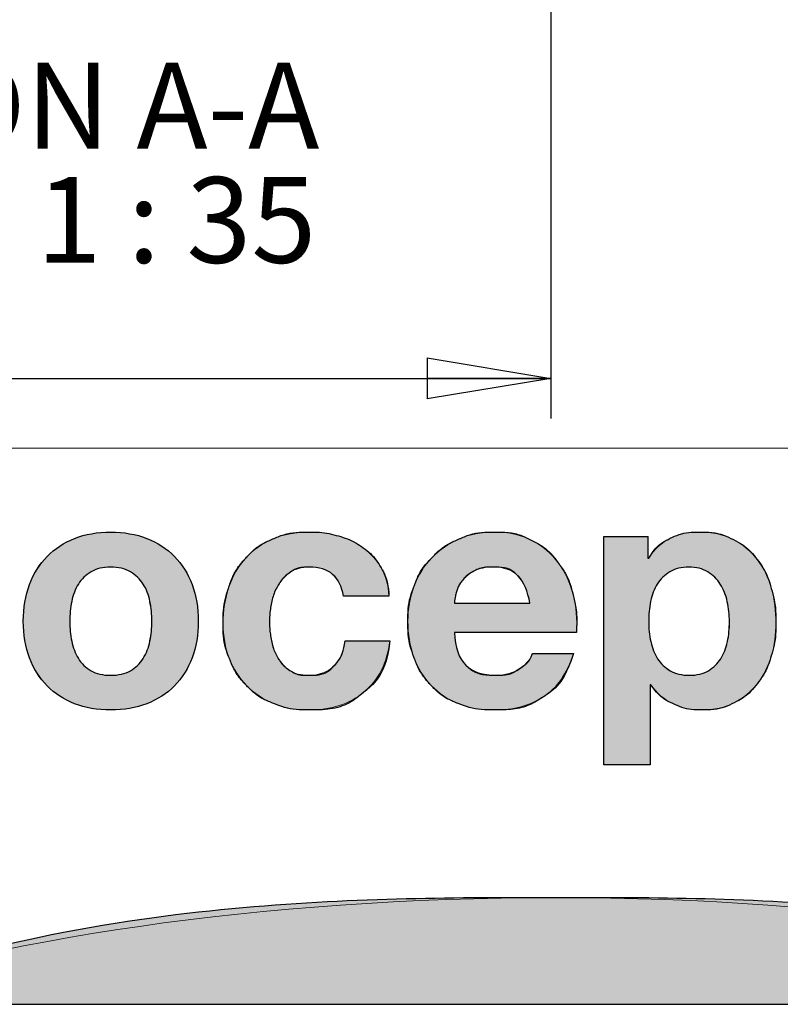
# Model space of a CAD drawing. Units: inches. Extents: x 0.3 to 10.6, y 0.4 to 8.2.
# Drawn here: x 9.1 to 9.8, y 1.4 to 2.3 of the extents above; entities that cross this region are included whole.
import ezdxf

# ---------------------------------------------------------------- set-up
doc = ezdxf.new("R2010")
doc.units = ezdxf.units.IN
doc.header["$MEASUREMENT"] = 0
for name, color, linetype in [('4_IN', 7, 'Continuous'), ('FORMAT', 7, 'Continuous'), ('SLD-0', 179, 'Continuous')]:
    doc.layers.add(name, color=color, linetype=linetype)
doc.styles.add('SLDTEXTSTYLE0', font='TXT', dxfattribs={"width": 0.605})
doc.dimstyles.new('SLDDIMSTYLE0', dxfattribs={"dimtxt": 0.080892, "dimasz": 0.12, "dimexe": 0, "dimexo": 0.0625, "dimgap": 0.020223, "dimtad": 0, "dimtih": 1, "dimtoh": 1, "dimdec": 0, "dimlfac": 35, "dimrnd": 1e-09, "dimzin": 12, "dimdsep": 46, "dimtxsty": 'SLDTEXTSTYLE0', "dimblk1": 'CLOSED', "dimblk2": 'CLOSED', "dimsah": 1, "dimcen": 0.09, "dimadec": 0, "dimazin": 3, "dimtfac": 1, "dimtofl": 0, "dimtmove": 0, "dimatfit": 3, "dimldrblk": 'CLOSED', "dimfxl": 0, "dimfrac": 2, "dimtolj": 1, "dimtzin": 12, "dimarcsym": 0})

# ---------------------------------------------------------------- blocks, each defined once
blk = doc.blocks.new('Block95')
at = {"layer": 'SLD-0', "lineweight": 0}
blk.add_line((0.5892, -1.7172), (4.9578, -1.7172), dxfattribs=at)
for points in [[(2.8168, -1.4031), (1.9468, -1.4031), (1.1566, -1.5236), (0.5892, -1.7172)], [(4.9578, -1.7172), (4.4048, -1.524), (3.6857, -1.4031), (2.8168, -1.4031)]]:
    blk.add_open_spline(points, degree=3, dxfattribs=at)
blk = doc.blocks.new('Block96')
at = {"layer": 'SLD-0', "lineweight": 0}
for p, q in [((2.957, -1.0119), (2.957, -0.3396)), ((2.957, -0.3396), (3.0871, -0.3396)), ((3.0871, -0.3396), (3.0871, -0.4031)), ((3.0871, -0.4031), (3.089, -0.4031)), ((2.3243, -0.5149), (2.1904, -0.5149)), ((2.5169, -0.5351), (2.7394, -0.5351)), ((2.8761, -0.6218), (2.5169, -0.6218)), ((2.1952, -0.6468), (2.3271, -0.6468)), ((2.7471, -0.6834), (2.8675, -0.6834)), ((3.0957, -0.7759), (3.0938, -0.7759)), ((3.0938, -0.7759), (3.0938, -1.0119)), ((3.0938, -1.0119), (2.957, -1.0119))]:
    blk.add_line(p, q, dxfattribs=at)
for points in [[(1.3177, -0.3978), (1.3402, -0.3751), (1.3672, -0.3574), (1.3986, -0.3449)], [(1.611, -0.3449), (1.6428, -0.3574), (1.6699, -0.3751), (1.6924, -0.3978)], [(1.9024, -0.4027), (1.9242, -0.3786), (1.9509, -0.3598), (1.9823, -0.3463)], [(1.9823, -0.3463), (2.0138, -0.3328), (2.0497, -0.3261), (2.0902, -0.3261)], [(2.0902, -0.3261), (2.1197, -0.3261), (2.1481, -0.3299), (2.1754, -0.3376)], [(2.1754, -0.3376), (2.2027, -0.3454), (2.2271, -0.3571), (2.2486, -0.3728)], [(2.4504, -0.4017), (2.4729, -0.3783), (2.4997, -0.3598), (2.5308, -0.3463)], [(2.5308, -0.3463), (2.562, -0.3328), (2.5965, -0.3261), (2.6344, -0.3261)], [(2.6344, -0.3261), (2.6767, -0.3261), (2.7137, -0.3343), (2.7452, -0.3507)], [(3.089, -0.4031), (3.1057, -0.3762), (3.1269, -0.3566), (3.1526, -0.3444)], [(3.1526, -0.3444), (3.1782, -0.3322), (3.2065, -0.3261), (3.2373, -0.3261)], [(3.2373, -0.3261), (3.2765, -0.3261), (3.3102, -0.3335), (3.3385, -0.3482)], [(2.2486, -0.3728), (2.2701, -0.3885), (2.2877, -0.4081), (2.3011, -0.4316)], [(2.7452, -0.3507), (2.7766, -0.367), (2.8024, -0.389), (2.8227, -0.4166)], [(3.3385, -0.3482), (3.3667, -0.363), (3.3901, -0.3826), (3.4088, -0.407)], [(1.2657, -0.4807), (1.2779, -0.4483), (1.2953, -0.4206), (1.3177, -0.3978)], [(1.6924, -0.3978), (1.7149, -0.4206), (1.7322, -0.4483), (1.7444, -0.4807)], [(1.8528, -0.4884), (1.864, -0.4553), (1.8805, -0.4267), (1.9024, -0.4027)], [(2.3984, -0.485), (2.4106, -0.4529), (2.4279, -0.4251), (2.4504, -0.4017)], [(2.0892, -0.4292), (2.0674, -0.4292), (2.0491, -0.4341), (2.0343, -0.4441)], [(2.1904, -0.5149), (2.1814, -0.4577), (2.1477, -0.4292), (2.0892, -0.4292)], [(2.3011, -0.4316), (2.3146, -0.455), (2.3223, -0.4828), (2.3243, -0.5149)], [(2.6305, -0.4292), (2.6087, -0.4292), (2.5906, -0.4329), (2.5761, -0.4402)], [(2.7052, -0.4561), (2.6888, -0.4382), (2.6639, -0.4292), (2.6305, -0.4292)], [(2.8227, -0.4166), (2.8429, -0.4442), (2.8575, -0.4757), (2.8665, -0.511)], [(3.4088, -0.407), (3.4274, -0.4314), (3.4412, -0.4598), (3.4502, -0.4922)], [(1.4468, -0.4431), (1.4314, -0.4524), (1.419, -0.4645), (1.4097, -0.4792)], [(1.6004, -0.4792), (1.5911, -0.4645), (1.5786, -0.4524), (1.5629, -0.4431)], [(2.0343, -0.4441), (2.0196, -0.454), (2.0075, -0.4669), (1.9982, -0.4826)], [(2.5761, -0.4402), (2.5616, -0.4476), (2.5501, -0.4568), (2.5414, -0.4677)], [(2.7394, -0.5351), (2.7329, -0.5004), (2.7216, -0.4741), (2.7052, -0.4561)], [(3.1511, -0.4431), (3.136, -0.4524), (3.1238, -0.4645), (3.1145, -0.4792)], [(3.2999, -0.4797), (3.2903, -0.4646), (3.2779, -0.4524), (3.2629, -0.4431)], [(1.4097, -0.4792), (1.4004, -0.494), (1.3938, -0.511), (1.39, -0.5303)], [(1.6202, -0.5303), (1.6163, -0.511), (1.6097, -0.494), (1.6004, -0.4792)], [(1.8359, -0.5958), (1.8359, -0.5573), (1.8415, -0.5215), (1.8528, -0.4884)], [(1.9982, -0.4826), (1.9889, -0.4983), (1.9823, -0.5157), (1.9785, -0.5346)], [(2.3801, -0.589), (2.3801, -0.5518), (2.3862, -0.5171), (2.3984, -0.485)], [(2.5414, -0.4677), (2.5328, -0.4786), (2.5267, -0.4902), (2.5231, -0.5024)], [(3.1145, -0.4792), (3.1052, -0.494), (3.0986, -0.511), (3.0948, -0.5303)], [(3.3206, -0.5312), (3.3165, -0.512), (3.3096, -0.4948), (3.2999, -0.4797)], [(3.4502, -0.4922), (3.4592, -0.5247), (3.4637, -0.5585), (3.4637, -0.5939)], [(2.5231, -0.5024), (2.5196, -0.5146), (2.5175, -0.5255), (2.5169, -0.5351)], [(2.8665, -0.511), (2.8755, -0.5463), (2.8787, -0.5833), (2.8761, -0.6218)], [(1.9785, -0.5346), (1.9746, -0.5536), (1.9727, -0.5724), (1.9727, -0.591)], [(1.8542, -0.6984), (1.842, -0.6672), (1.8359, -0.633), (1.8359, -0.5958)], [(1.9727, -0.591), (1.9727, -0.6089), (1.9746, -0.6273), (1.9785, -0.6459)], [(2.3979, -0.695), (2.386, -0.6629), (2.3801, -0.6276), (2.3801, -0.589)], [(3.4637, -0.5939), (3.4637, -0.6273), (3.4592, -0.6593), (3.4502, -0.6902)], [(2.5169, -0.6218), (2.5188, -0.6661), (2.53, -0.6982), (2.5506, -0.7181)], [(1.39, -0.6473), (1.3938, -0.6663), (1.4004, -0.6833), (1.4097, -0.6984)], [(1.6004, -0.6984), (1.6097, -0.6833), (1.6163, -0.6663), (1.6202, -0.6473)], [(1.9785, -0.6459), (1.9823, -0.6645), (1.9886, -0.6814), (1.9973, -0.6964)], [(2.162, -0.7205), (2.1796, -0.7022), (2.1907, -0.6777), (2.1952, -0.6468)], [(2.3271, -0.6468), (2.3181, -0.713), (2.2925, -0.7634), (2.2501, -0.798)], [(3.0953, -0.6488), (3.0994, -0.668), (3.1062, -0.6849), (3.1155, -0.6993)], [(3.3014, -0.6993), (3.3107, -0.6849), (3.3173, -0.668), (3.3211, -0.6488)], [(2.4485, -0.7778), (2.4266, -0.7547), (2.4098, -0.7271), (2.3979, -0.695)], [(2.7105, -0.7273), (2.7304, -0.7135), (2.7426, -0.6988), (2.7471, -0.6834)], [(2.8675, -0.6834), (2.8482, -0.7431), (2.8187, -0.7859), (2.7789, -0.8115)], [(3.4502, -0.6902), (3.4412, -0.721), (3.4276, -0.7483), (3.4093, -0.772)], [(1.3177, -0.7793), (1.2953, -0.7565), (1.2779, -0.729), (1.2657, -0.6969)], [(1.4097, -0.6984), (1.419, -0.7135), (1.4314, -0.7255), (1.4468, -0.7345)], [(1.5629, -0.7345), (1.5786, -0.7255), (1.5911, -0.7135), (1.6004, -0.6984)], [(1.7444, -0.6969), (1.7322, -0.729), (1.7149, -0.7565), (1.6924, -0.7793)], [(1.9053, -0.7788), (1.8834, -0.7563), (1.8664, -0.7295), (1.8542, -0.6984)], [(1.9973, -0.6964), (2.0059, -0.7115), (2.0176, -0.7239), (2.0324, -0.7335)], [(2.0863, -0.748), (2.1191, -0.748), (2.1443, -0.7388), (2.162, -0.7205)], [(2.5506, -0.7181), (2.5711, -0.738), (2.6007, -0.748), (2.6392, -0.748)], [(3.1155, -0.6993), (3.1248, -0.7138), (3.1372, -0.7255), (3.1526, -0.7345)], [(3.2648, -0.7345), (3.2799, -0.7255), (3.2921, -0.7138), (3.3014, -0.6993)], [(2.0324, -0.7335), (2.0472, -0.7431), (2.0652, -0.748), (2.0863, -0.748)], [(2.6392, -0.748), (2.6668, -0.748), (2.6906, -0.7411), (2.7105, -0.7273)], [(1.3986, -0.8318), (1.3672, -0.8196), (1.3402, -0.8021), (1.3177, -0.7793)], [(1.9847, -0.8313), (1.9536, -0.8188), (1.9271, -0.8013), (1.9053, -0.7788)], [(2.5284, -0.8313), (2.497, -0.8188), (2.4703, -0.8009), (2.4485, -0.7778)], [(3.1598, -0.8313), (3.1338, -0.8188), (3.1124, -0.8003), (3.0957, -0.7759)], [(3.4093, -0.772), (3.3909, -0.7958), (3.3682, -0.8148), (3.3409, -0.8289)], [(2.2501, -0.798), (2.2077, -0.8327), (2.1534, -0.8501), (2.0873, -0.8501)], [(2.7789, -0.8115), (2.739, -0.8372), (2.6909, -0.8501), (2.6344, -0.8501)], [(2.0873, -0.8501), (2.0501, -0.8501), (2.0159, -0.8438), (1.9847, -0.8313)], [(2.6344, -0.8501), (2.5952, -0.8501), (2.5599, -0.8438), (2.5284, -0.8313)], [(3.245, -0.8501), (3.2142, -0.8501), (3.1858, -0.8438), (3.1598, -0.8313)], [(3.3409, -0.8289), (3.3136, -0.843), (3.2816, -0.8501), (3.245, -0.8501)]]:
    blk.add_open_spline(points, degree=3, dxfattribs=at)
for points, knots in [([(1.3986, -0.3449), (1.4301, -0.3323), (1.4654, -0.3261), (1.5046, -0.3261), (1.5438, -0.3261), (1.5792, -0.3323), (1.611, -0.3449)], [2, 2, 2, 2, 3, 3, 3, 4, 4, 4, 4]), ([(1.5629, -0.4431), (1.5471, -0.4338), (1.5277, -0.4292), (1.5046, -0.4292), (1.4815, -0.4292), (1.4622, -0.4338), (1.4468, -0.4431)], [10, 10, 10, 10, 11, 11, 11, 12, 12, 12, 12]), ([(3.2629, -0.4431), (3.2478, -0.4338), (3.2293, -0.4292), (3.2075, -0.4292), (3.185, -0.4292), (3.1662, -0.4338), (3.1511, -0.4431)], [6, 6, 6, 6, 7, 7, 7, 8, 8, 8, 8]), ([(1.2657, -0.6969), (1.2535, -0.6648), (1.2474, -0.6289), (1.2474, -0.589), (1.2474, -0.5492), (1.2535, -0.5131), (1.2657, -0.4807)], [14, 14, 14, 14, 15, 15, 15, 16, 16, 16, 16]), ([(1.7444, -0.4807), (1.7566, -0.5131), (1.7627, -0.5492), (1.7627, -0.589), (1.7627, -0.6289), (1.7566, -0.6648), (1.7444, -0.6969)], [6, 6, 6, 6, 7, 7, 7, 8, 8, 8, 8]), ([(1.39, -0.5303), (1.3861, -0.5495), (1.3842, -0.5691), (1.3842, -0.589), (1.3842, -0.6089), (1.3861, -0.6284), (1.39, -0.6473)], [14, 14, 14, 14, 15, 15, 15, 16, 16, 16, 16]), ([(1.6202, -0.6473), (1.624, -0.6284), (1.626, -0.6089), (1.626, -0.589), (1.626, -0.5691), (1.624, -0.5495), (1.6202, -0.5303)], [6, 6, 6, 6, 7, 7, 7, 8, 8, 8, 8]), ([(3.0948, -0.5303), (3.0909, -0.5495), (3.089, -0.5695), (3.089, -0.59), (3.089, -0.6099), (3.0911, -0.6295), (3.0953, -0.6488)], [10, 10, 10, 10, 11, 11, 11, 12, 12, 12, 12]), ([(3.3211, -0.6488), (3.325, -0.6295), (3.3269, -0.6099), (3.3269, -0.59), (3.3269, -0.5701), (3.3248, -0.5505), (3.3206, -0.5312)], [2, 2, 2, 2, 3, 3, 3, 4, 4, 4, 4]), ([(1.4468, -0.7345), (1.4622, -0.7435), (1.4815, -0.748), (1.5046, -0.748), (1.5277, -0.748), (1.5471, -0.7435), (1.5629, -0.7345)], [2, 2, 2, 2, 3, 3, 3, 4, 4, 4, 4]), ([(3.1526, -0.7345), (3.168, -0.7435), (3.1866, -0.748), (3.2084, -0.748), (3.2309, -0.748), (3.2497, -0.7435), (3.2648, -0.7345)], [14, 14, 14, 14, 15, 15, 15, 16, 16, 16, 16]), ([(1.6924, -0.7793), (1.6699, -0.8021), (1.6428, -0.8196), (1.611, -0.8318), (1.5792, -0.844), (1.5438, -0.8501), (1.5046, -0.8501), (1.4654, -0.8501), (1.4301, -0.844), (1.3986, -0.8318)], [9, 9, 9, 9, 10, 10, 10, 11, 11, 11, 12, 12, 12, 12])]:
    blk.add_open_spline(points, degree=3, knots=knots, dxfattribs=at)
blk = doc.blocks.new('Zurn Proceptor 2016')
at = {"layer": 'FORMAT'}
h = blk.add_hatch(color=250, dxfattribs=at)
edge = h.paths.add_edge_path(flags=0)
edge.add_spline(control_points=[(1.0619, 2.6439), (1.0394, 2.6667), (1.0221, 2.6942), (1.0099, 2.7263)], knot_values=[13, 13, 13, 13, 14, 14, 14, 14], weights=[1, 1, 1, 1], degree=3, periodic=0)
edge.add_spline(control_points=[(1.0099, 2.7263), (0.9977, 2.7584), (0.9916, 2.7943), (0.9916, 2.8342), (0.9916, 2.874), (0.9977, 2.9101), (1.0099, 2.9425)], knot_values=[14, 14, 14, 14, 15, 15, 15, 16, 16, 16, 16], weights=[1, 1, 1, 1, 1, 1, 1], degree=3, periodic=0)
edge.add_spline(control_points=[(1.0099, 2.9425), (1.0221, 2.9749), (1.0394, 3.0026), (1.0619, 3.0254)], knot_values=[0, 0, 0, 0, 1, 1, 1, 1], weights=[1, 1, 1, 1], degree=3, periodic=0)
edge.add_spline(control_points=[(1.0619, 3.0254), (1.0844, 3.0481), (1.1113, 3.0658), (1.1428, 3.0783)], knot_values=[1, 1, 1, 1, 2, 2, 2, 2], weights=[1, 1, 1, 1], degree=3, periodic=0)
edge.add_spline(control_points=[(1.1428, 3.0783), (1.1742, 3.0909), (1.2096, 3.0971), (1.2487, 3.0971), (1.2879, 3.0971), (1.3234, 3.0909), (1.3552, 3.0783)], knot_values=[2, 2, 2, 2, 3, 3, 3, 4, 4, 4, 4], weights=[1, 1, 1, 1, 1, 1, 1], degree=3, periodic=0)
edge.add_spline(control_points=[(1.3552, 3.0783), (1.387, 3.0658), (1.4141, 3.0481), (1.4366, 3.0254)], knot_values=[4, 4, 4, 4, 5, 5, 5, 5], weights=[1, 1, 1, 1], degree=3, periodic=0)
edge.add_spline(control_points=[(1.4366, 3.0254), (1.459, 3.0026), (1.4764, 2.9749), (1.4886, 2.9425)], knot_values=[5, 5, 5, 5, 6, 6, 6, 6], weights=[1, 1, 1, 1], degree=3, periodic=0)
edge.add_spline(control_points=[(1.4886, 2.9425), (1.5008, 2.9101), (1.5069, 2.874), (1.5069, 2.8342), (1.5069, 2.7943), (1.5008, 2.7584), (1.4886, 2.7263)], knot_values=[6, 6, 6, 6, 7, 7, 7, 8, 8, 8, 8], weights=[1, 1, 1, 1, 1, 1, 1], degree=3, periodic=0)
edge.add_spline(control_points=[(1.4886, 2.7263), (1.4764, 2.6942), (1.459, 2.6667), (1.4366, 2.6439)], knot_values=[8, 8, 8, 8, 9, 9, 9, 9], weights=[1, 1, 1, 1], degree=3, periodic=0)
edge.add_spline(control_points=[(1.4366, 2.6439), (1.4141, 2.6211), (1.387, 2.6036), (1.3552, 2.5914), (1.3234, 2.5793), (1.2879, 2.5731), (1.2487, 2.5731), (1.2096, 2.5731), (1.1742, 2.5793), (1.1428, 2.5914)], knot_values=[9, 9, 9, 9, 10, 10, 10, 11, 11, 11, 12, 12, 12, 12], weights=[1, 1, 1, 1, 1, 1, 1, 1, 1, 1], degree=3, periodic=0)
edge.add_spline(control_points=[(1.1428, 2.5914), (1.1113, 2.6036), (1.0844, 2.6211), (1.0619, 2.6439)], knot_values=[12, 12, 12, 12, 13, 13, 13, 13], weights=[1, 1, 1, 1], degree=3, periodic=0)
edge = h.paths.add_edge_path(flags=0)
edge.add_spline(control_points=[(1.191, 2.9801), (1.1756, 2.9708), (1.1632, 2.9587), (1.1539, 2.944)], knot_values=[12, 12, 12, 12, 13, 13, 13, 13], weights=[1, 1, 1, 1], degree=3, periodic=0)
edge.add_spline(control_points=[(1.1539, 2.944), (1.1446, 2.9292), (1.138, 2.9122), (1.1341, 2.8929)], knot_values=[13, 13, 13, 13, 14, 14, 14, 14], weights=[1, 1, 1, 1], degree=3, periodic=0)
edge.add_spline(control_points=[(1.1341, 2.8929), (1.1303, 2.8737), (1.1283, 2.8541), (1.1283, 2.8342), (1.1283, 2.8143), (1.1303, 2.7948), (1.1341, 2.7759)], knot_values=[14, 14, 14, 14, 15, 15, 15, 16, 16, 16, 16], weights=[1, 1, 1, 1, 1, 1, 1], degree=3, periodic=0)
edge.add_spline(control_points=[(1.1341, 2.7759), (1.138, 2.7569), (1.1446, 2.7399), (1.1539, 2.7248)], knot_values=[0, 0, 0, 0, 1, 1, 1, 1], weights=[1, 1, 1, 1], degree=3, periodic=0)
edge.add_spline(control_points=[(1.1539, 2.7248), (1.1632, 2.7097), (1.1756, 2.6977), (1.191, 2.6887)], knot_values=[1, 1, 1, 1, 2, 2, 2, 2], weights=[1, 1, 1, 1], degree=3, periodic=0)
edge.add_spline(control_points=[(1.191, 2.6887), (1.2064, 2.6797), (1.2256, 2.6752), (1.2487, 2.6752), (1.2719, 2.6752), (1.2913, 2.6797), (1.307, 2.6887)], knot_values=[2, 2, 2, 2, 3, 3, 3, 4, 4, 4, 4], weights=[1, 1, 1, 1, 1, 1, 1], degree=3, periodic=0)
edge.add_spline(control_points=[(1.307, 2.6887), (1.3227, 2.6977), (1.3353, 2.7097), (1.3446, 2.7248)], knot_values=[4, 4, 4, 4, 5, 5, 5, 5], weights=[1, 1, 1, 1], degree=3, periodic=0)
edge.add_spline(control_points=[(1.3446, 2.7248), (1.3539, 2.7399), (1.3605, 2.7569), (1.3643, 2.7759)], knot_values=[5, 5, 5, 5, 6, 6, 6, 6], weights=[1, 1, 1, 1], degree=3, periodic=0)
edge.add_spline(control_points=[(1.3643, 2.7759), (1.3682, 2.7948), (1.3701, 2.8143), (1.3701, 2.8342), (1.3701, 2.8541), (1.3682, 2.8737), (1.3643, 2.8929)], knot_values=[6, 6, 6, 6, 7, 7, 7, 8, 8, 8, 8], weights=[1, 1, 1, 1, 1, 1, 1], degree=3, periodic=0)
edge.add_spline(control_points=[(1.3643, 2.8929), (1.3605, 2.9122), (1.3539, 2.9292), (1.3446, 2.944)], knot_values=[8, 8, 8, 8, 9, 9, 9, 9], weights=[1, 1, 1, 1], degree=3, periodic=0)
edge.add_spline(control_points=[(1.3446, 2.944), (1.3353, 2.9587), (1.3227, 2.9708), (1.307, 2.9801)], knot_values=[9, 9, 9, 9, 10, 10, 10, 10], weights=[1, 1, 1, 1], degree=3, periodic=0)
edge.add_spline(control_points=[(1.307, 2.9801), (1.2913, 2.9894), (1.2719, 2.994), (1.2487, 2.994), (1.2256, 2.994), (1.2064, 2.9894), (1.191, 2.9801)], knot_values=[10, 10, 10, 10, 11, 11, 11, 12, 12, 12, 12], weights=[1, 1, 1, 1, 1, 1, 1], degree=3, periodic=0)
h = blk.add_hatch(color=250, dxfattribs=at)
edge = h.paths.add_edge_path(flags=0)
edge.add_spline(control_points=[(1.8334, 2.994), (1.8116, 2.994), (1.7933, 2.9891), (1.7785, 2.9791), (1.7637, 2.9692), (1.7517, 2.9563), (1.7424, 2.9406), (1.7331, 2.9249), (1.7265, 2.9075), (1.7226, 2.8886), (1.7188, 2.8696), (1.7168, 2.8509), (1.7168, 2.8322), (1.7168, 2.8143), (1.7188, 2.796), (1.7226, 2.7773), (1.7265, 2.7587), (1.7327, 2.7419), (1.7414, 2.7268), (1.7501, 2.7117), (1.7618, 2.6993), (1.7766, 2.6897), (1.7913, 2.6801), (1.8093, 2.6752), (1.8305, 2.6752), (1.8633, 2.6752), (1.8884, 2.6844), (1.9061, 2.7027), (1.9238, 2.721), (1.9348, 2.7455), (1.9393, 2.7764)], knot_values=[0, 0, 0, 0, 1, 2, 3, 4, 5, 6, 7, 8, 9, 10, 11, 12, 13, 14, 15, 16, 17, 18, 19, 20, 21, 22, 23, 24, 25, 26, 27, 28, 28, 28, 28], weights=[1, 1, 1, 1, 1, 1, 1, 1, 1, 1, 1, 1, 1, 1, 1, 1, 1, 1, 1, 1, 1, 1, 1, 1, 1, 1, 1, 1, 1, 1, 1], degree=3, periodic=0)
edge.add_line((1.9393, 2.7764), (2.0713, 2.7764))
edge.add_spline(control_points=[(2.0713, 2.7764), (2.0623, 2.7102), (2.0366, 2.6598), (1.9942, 2.6252), (1.9519, 2.5905), (1.8976, 2.5731), (1.8315, 2.5731), (1.7942, 2.5731), (1.76, 2.5794), (1.7289, 2.5919), (1.6977, 2.6044), (1.6712, 2.6219), (1.6494, 2.6444), (1.6276, 2.6669), (1.6106, 2.6937), (1.5984, 2.7248), (1.5862, 2.756), (1.5801, 2.7902), (1.5801, 2.8274), (1.5801, 2.8659), (1.5857, 2.9017), (1.5969, 2.9348), (1.6082, 2.9679), (1.6247, 2.9965), (1.6465, 3.0205), (1.6684, 3.0446), (1.695, 3.0634), (1.7265, 3.0769), (1.7579, 3.0904), (1.7939, 3.0971), (1.8344, 3.0971), (1.8639, 3.0971), (1.8923, 3.0933), (1.9196, 3.0856), (1.9469, 3.0778), (1.9713, 3.0661), (1.9928, 3.0504), (2.0143, 3.0347), (2.0318, 3.0151), (2.0453, 2.9916), (2.0588, 2.9682), (2.0665, 2.9404), (2.0684, 2.9083)], knot_values=[0, 0, 0, 0, 1, 2, 3, 4, 5, 6, 7, 8, 9, 10, 11, 12, 13, 14, 15, 16, 17, 18, 19, 20, 21, 22, 23, 24, 25, 26, 27, 28, 29, 30, 31, 32, 33, 34, 35, 36, 37, 38, 39, 40, 40, 40, 40], weights=[1, 1, 1, 1, 1, 1, 1, 1, 1, 1, 1, 1, 1, 1, 1, 1, 1, 1, 1, 1, 1, 1, 1, 1, 1, 1, 1, 1, 1, 1, 1, 1, 1, 1, 1, 1, 1, 1, 1, 1, 1, 1, 1], degree=3, periodic=0)
edge.add_line((2.0684, 2.9083), (1.9345, 2.9083))
edge.add_spline(control_points=[(1.9345, 2.9083), (1.9255, 2.9655), (1.8918, 2.994), (1.8334, 2.994)], knot_values=[0, 0, 0, 0, 1, 1, 1, 1], weights=[1, 1, 1, 1], degree=3, periodic=0)
h = blk.add_hatch(color=250, dxfattribs=at)
edge = h.paths.add_edge_path(flags=0)
edge.add_spline(control_points=[(2.2947, 2.7051), (2.3153, 2.6852), (2.3448, 2.6752), (2.3833, 2.6752), (2.411, 2.6752), (2.4347, 2.6821), (2.4546, 2.6959), (2.4745, 2.7097), (2.4867, 2.7244), (2.4912, 2.7398)], knot_values=[0, 0, 0, 0, 1, 2, 3, 4, 5, 6, 7, 7, 7, 7], weights=[1, 1, 1, 1, 1, 1, 1, 1, 1, 1], degree=3, periodic=0)
edge.add_line((2.4912, 2.7398), (2.6116, 2.7398))
edge.add_spline(control_points=[(2.6116, 2.7398), (2.5924, 2.6801), (2.5628, 2.6373), (2.523, 2.6117), (2.4832, 2.586), (2.435, 2.5731), (2.3785, 2.5731), (2.3394, 2.5731), (2.304, 2.5794), (2.2726, 2.5919), (2.2411, 2.6044), (2.2145, 2.6223), (2.1926, 2.6454), (2.1708, 2.6685), (2.154, 2.6961), (2.1421, 2.7282), (2.1302, 2.7603), (2.1243, 2.7956), (2.1243, 2.8342), (2.1243, 2.8714), (2.1304, 2.9061), (2.1426, 2.9382), (2.1547, 2.9703), (2.1721, 2.9981), (2.1946, 3.0215), (2.217, 3.0449), (2.2439, 3.0634), (2.275, 3.0769), (2.3061, 3.0904), (2.3406, 3.0971), (2.3785, 3.0971), (2.4209, 3.0971), (2.4578, 3.0889), (2.4893, 3.0726), (2.5208, 3.0562), (2.5466, 3.0342), (2.5668, 3.0066), (2.5871, 2.979), (2.6017, 2.9475), (2.6107, 2.9122), (2.6197, 2.8769), (2.6229, 2.8399), (2.6203, 2.8014)], knot_values=[0, 0, 0, 0, 1, 2, 3, 4, 5, 6, 7, 8, 9, 10, 11, 12, 13, 14, 15, 16, 17, 18, 19, 20, 21, 22, 23, 24, 25, 26, 27, 28, 29, 30, 31, 32, 33, 34, 35, 36, 37, 38, 39, 40, 40, 40, 40], weights=[1, 1, 1, 1, 1, 1, 1, 1, 1, 1, 1, 1, 1, 1, 1, 1, 1, 1, 1, 1, 1, 1, 1, 1, 1, 1, 1, 1, 1, 1, 1, 1, 1, 1, 1, 1, 1, 1, 1, 1, 1, 1, 1], degree=3, periodic=0)
edge.add_line((2.6203, 2.8014), (2.261, 2.8014))
edge.add_spline(control_points=[(2.261, 2.8014), (2.2629, 2.7571), (2.2742, 2.725), (2.2947, 2.7051)], knot_values=[0, 0, 0, 0, 1, 1, 1, 1], weights=[1, 1, 1, 1], degree=3, periodic=0)
edge = h.paths.add_edge_path(flags=0)
edge.add_spline(control_points=[(2.4835, 2.8881), (2.4771, 2.9228), (2.4657, 2.9491), (2.4493, 2.9671)], knot_values=[0, 0, 0, 0, 1, 1, 1, 1], weights=[1, 1, 1, 1], degree=3, periodic=0)
edge.add_spline(control_points=[(2.4493, 2.9671), (2.4329, 2.9851), (2.408, 2.994), (2.3747, 2.994), (2.3528, 2.994), (2.3347, 2.9903), (2.3203, 2.983), (2.3058, 2.9756), (2.2943, 2.9664), (2.2856, 2.9555), (2.2769, 2.9446), (2.2708, 2.933), (2.2673, 2.9208), (2.2638, 2.9086), (2.2617, 2.8977), (2.261, 2.8881)], knot_values=[0, 0, 0, 0, 1, 2, 3, 4, 5, 6, 7, 8, 9, 10, 11, 12, 13, 13, 13, 13], weights=[1, 1, 1, 1, 1, 1, 1, 1, 1, 1, 1, 1, 1, 1, 1, 1], degree=3, periodic=0)
edge.add_line((2.261, 2.8881), (2.4835, 2.8881))
h = blk.add_hatch(color=250, dxfattribs=at)
edge = h.paths.add_edge_path(flags=0)
edge.add_line((2.7012, 3.0836), (2.8312, 3.0836))
edge.add_line((2.8312, 3.0836), (2.8312, 3.0201))
edge.add_line((2.8312, 3.0201), (2.8332, 3.0201))
edge.add_spline(control_points=[(2.8332, 3.0201), (2.8499, 3.047), (2.871, 3.0666), (2.8967, 3.0788), (2.9224, 3.091), (2.9507, 3.0971), (2.9815, 3.0971), (3.0206, 3.0971), (3.0544, 3.0897), (3.0826, 3.075), (3.1109, 3.0602), (3.1343, 3.0406), (3.1529, 3.0162), (3.1716, 2.9918), (3.1853, 2.9634), (3.1943, 2.931), (3.2033, 2.8985), (3.2078, 2.8647), (3.2078, 2.8293), (3.2078, 2.796), (3.2033, 2.7639), (3.1943, 2.733), (3.1853, 2.7022), (3.1717, 2.6749), (3.1534, 2.6512), (3.1351, 2.6274), (3.1123, 2.6084), (3.085, 2.5943), (3.0577, 2.5802), (3.0258, 2.5731), (2.9892, 2.5731), (2.9584, 2.5731), (2.93, 2.5794), (2.904, 2.5919), (2.8779, 2.6044), (2.8566, 2.6229), (2.8399, 2.6473)], knot_values=[0, 0, 0, 0, 1, 2, 3, 4, 5, 6, 7, 8, 9, 10, 11, 12, 13, 14, 15, 16, 17, 18, 19, 20, 21, 22, 23, 24, 25, 26, 27, 28, 29, 30, 31, 32, 33, 34, 34, 34, 34], weights=[1, 1, 1, 1, 1, 1, 1, 1, 1, 1, 1, 1, 1, 1, 1, 1, 1, 1, 1, 1, 1, 1, 1, 1, 1, 1, 1, 1, 1, 1, 1, 1, 1, 1, 1, 1, 1], degree=3, periodic=0)
edge.add_line((2.8399, 2.6473), (2.838, 2.6473))
edge.add_line((2.838, 2.6473), (2.838, 2.4113))
edge.add_line((2.838, 2.4113), (2.7012, 2.4113))
edge.add_line((2.7012, 2.4113), (2.7012, 3.0836))
edge = h.paths.add_edge_path(flags=0)
edge.add_spline(control_points=[(2.8394, 2.7744), (2.8436, 2.7552), (2.8503, 2.7383), (2.8596, 2.7239)], knot_values=[12, 12, 12, 12, 13, 13, 13, 13], weights=[1, 1, 1, 1], degree=3, periodic=0)
edge.add_spline(control_points=[(2.8596, 2.7239), (2.8689, 2.7094), (2.8813, 2.6977), (2.8967, 2.6887)], knot_values=[13, 13, 13, 13, 14, 14, 14, 14], weights=[1, 1, 1, 1], degree=3, periodic=0)
edge.add_spline(control_points=[(2.8967, 2.6887), (2.9121, 2.6797), (2.9308, 2.6752), (2.9526, 2.6752), (2.9751, 2.6752), (2.9938, 2.6797), (3.0089, 2.6887)], knot_values=[14, 14, 14, 14, 15, 15, 15, 16, 16, 16, 16], weights=[1, 1, 1, 1, 1, 1, 1], degree=3, periodic=0)
edge.add_spline(control_points=[(3.0089, 2.6887), (3.024, 2.6977), (3.0362, 2.7094), (3.0455, 2.7239)], knot_values=[0, 0, 0, 0, 1, 1, 1, 1], weights=[1, 1, 1, 1], degree=3, periodic=0)
edge.add_spline(control_points=[(3.0455, 2.7239), (3.0548, 2.7383), (3.0614, 2.7552), (3.0653, 2.7744)], knot_values=[1, 1, 1, 1, 2, 2, 2, 2], weights=[1, 1, 1, 1], degree=3, periodic=0)
edge.add_spline(control_points=[(3.0653, 2.7744), (3.0691, 2.7937), (3.0711, 2.8133), (3.0711, 2.8332), (3.0711, 2.8531), (3.069, 2.8727), (3.0648, 2.892)], knot_values=[2, 2, 2, 2, 3, 3, 3, 4, 4, 4, 4], weights=[1, 1, 1, 1, 1, 1, 1], degree=3, periodic=0)
edge.add_spline(control_points=[(3.0648, 2.892), (3.0606, 2.9112), (3.0537, 2.9284), (3.0441, 2.9435)], knot_values=[4, 4, 4, 4, 5, 5, 5, 5], weights=[1, 1, 1, 1], degree=3, periodic=0)
edge.add_spline(control_points=[(3.0441, 2.9435), (3.0345, 2.9586), (3.0221, 2.9708), (3.007, 2.9801)], knot_values=[5, 5, 5, 5, 6, 6, 6, 6], weights=[1, 1, 1, 1], degree=3, periodic=0)
edge.add_spline(control_points=[(3.007, 2.9801), (2.9919, 2.9894), (2.9734, 2.994), (2.9516, 2.994), (2.9291, 2.994), (2.9104, 2.9894), (2.8953, 2.9801)], knot_values=[6, 6, 6, 6, 7, 7, 7, 8, 8, 8, 8], weights=[1, 1, 1, 1, 1, 1, 1], degree=3, periodic=0)
edge.add_spline(control_points=[(2.8953, 2.9801), (2.8802, 2.9708), (2.868, 2.9587), (2.8587, 2.944)], knot_values=[8, 8, 8, 8, 9, 9, 9, 9], weights=[1, 1, 1, 1], degree=3, periodic=0)
edge.add_spline(control_points=[(2.8587, 2.944), (2.8494, 2.9292), (2.8428, 2.9122), (2.8389, 2.8929)], knot_values=[9, 9, 9, 9, 10, 10, 10, 10], weights=[1, 1, 1, 1], degree=3, periodic=0)
edge.add_spline(control_points=[(2.8389, 2.8929), (2.8351, 2.8737), (2.8332, 2.8537), (2.8332, 2.8332), (2.8332, 2.8133), (2.8352, 2.7937), (2.8394, 2.7744)], knot_values=[10, 10, 10, 10, 11, 11, 11, 12, 12, 12, 12], weights=[1, 1, 1, 1, 1, 1, 1], degree=3, periodic=0)
h = blk.add_hatch(color=250, dxfattribs=at)
edge = h.paths.add_edge_path(flags=0)
edge.add_spline(control_points=[(4.702, 1.706), (4.149, 1.8992), (3.4299, 2.0201), (2.561, 2.0201), (1.691, 2.0201), (0.9007, 1.8996), (0.3334, 1.706)], knot_values=[0, 0, 0, 0, 1, 2, 3, 4, 4, 4, 4], weights=[1, 1, 1, 1, 1, 1, 1], degree=3, periodic=0)
edge.add_line((0.3334, 1.706), (4.702, 1.706))
for p, q in [((2.7012, 2.4113), (2.7012, 3.0836)), ((2.7012, 3.0836), (2.8312, 3.0836)), ((2.8312, 3.0836), (2.8312, 3.0201)), ((2.8312, 3.0201), (2.8332, 3.0201)), ((2.0684, 2.9083), (1.9345, 2.9083)), ((2.261, 2.8881), (2.4835, 2.8881)), ((2.6203, 2.8014), (2.261, 2.8014)), ((1.9393, 2.7764), (2.0713, 2.7764)), ((2.4912, 2.7398), (2.6116, 2.7398)), ((2.8399, 2.6473), (2.838, 2.6473)), ((2.838, 2.6473), (2.838, 2.4113)), ((2.838, 2.4113), (2.7012, 2.4113)), ((0.3334, 1.706), (4.702, 1.706))]:
    blk.add_line(p, q, dxfattribs=at)
for points in [[(1.0619, 3.0254), (1.0844, 3.0481), (1.1113, 3.0658), (1.1428, 3.0783)], [(1.3552, 3.0783), (1.387, 3.0658), (1.4141, 3.0481), (1.4366, 3.0254)], [(2.0713, 2.7764), (2.0623, 2.7102), (2.0366, 2.6598), (1.9942, 2.6252), (1.9519, 2.5905), (1.8976, 2.5731), (1.8315, 2.5731), (1.7942, 2.5731), (1.76, 2.5794), (1.7289, 2.5919), (1.6977, 2.6044), (1.6712, 2.6219), (1.6494, 2.6444), (1.6276, 2.6669), (1.6106, 2.6937), (1.5984, 2.7248), (1.5862, 2.756), (1.5801, 2.7902), (1.5801, 2.8274), (1.5801, 2.8659), (1.5857, 2.9017), (1.5969, 2.9348), (1.6082, 2.9679), (1.6247, 2.9965), (1.6465, 3.0205), (1.6684, 3.0446), (1.695, 3.0634), (1.7265, 3.0769), (1.7579, 3.0904), (1.7939, 3.0971), (1.8344, 3.0971), (1.8639, 3.0971), (1.8923, 3.0933), (1.9196, 3.0856), (1.9469, 3.0778), (1.9713, 3.0661), (1.9928, 3.0504), (2.0143, 3.0347), (2.0318, 3.0151), (2.0453, 2.9916), (2.0588, 2.9682), (2.0665, 2.9404), (2.0684, 2.9083)], [(2.6116, 2.7398), (2.5924, 2.6801), (2.5628, 2.6373), (2.523, 2.6117), (2.4832, 2.586), (2.435, 2.5731), (2.3785, 2.5731), (2.3394, 2.5731), (2.304, 2.5794), (2.2726, 2.5919), (2.2411, 2.6044), (2.2145, 2.6223), (2.1926, 2.6454), (2.1708, 2.6685), (2.154, 2.6961), (2.1421, 2.7282), (2.1302, 2.7603), (2.1243, 2.7956), (2.1243, 2.8342), (2.1243, 2.8714), (2.1304, 2.9061), (2.1426, 2.9382), (2.1547, 2.9703), (2.1721, 2.9981), (2.1946, 3.0215), (2.217, 3.0449), (2.2439, 3.0634), (2.275, 3.0769), (2.3061, 3.0904), (2.3406, 3.0971), (2.3785, 3.0971), (2.4209, 3.0971), (2.4578, 3.0889), (2.4893, 3.0726), (2.5208, 3.0562), (2.5466, 3.0342), (2.5668, 3.0066), (2.5871, 2.979), (2.6017, 2.9475), (2.6107, 2.9122), (2.6197, 2.8769), (2.6229, 2.8399), (2.6203, 2.8014)], [(2.8332, 3.0201), (2.8499, 3.047), (2.871, 3.0666), (2.8967, 3.0788), (2.9224, 3.091), (2.9507, 3.0971), (2.9815, 3.0971), (3.0206, 3.0971), (3.0544, 3.0897), (3.0826, 3.075), (3.1109, 3.0602), (3.1343, 3.0406), (3.1529, 3.0162), (3.1716, 2.9918), (3.1853, 2.9634), (3.1943, 2.931), (3.2033, 2.8985), (3.2078, 2.8647), (3.2078, 2.8293), (3.2078, 2.796), (3.2033, 2.7639), (3.1943, 2.733), (3.1853, 2.7022), (3.1717, 2.6749), (3.1534, 2.6512), (3.1351, 2.6274), (3.1123, 2.6084), (3.085, 2.5943), (3.0577, 2.5802), (3.0258, 2.5731), (2.9892, 2.5731), (2.9584, 2.5731), (2.93, 2.5794), (2.904, 2.5919), (2.8779, 2.6044), (2.8566, 2.6229), (2.8399, 2.6473)], [(1.0099, 2.9425), (1.0221, 2.9749), (1.0394, 3.0026), (1.0619, 3.0254)], [(1.4366, 3.0254), (1.459, 3.0026), (1.4764, 2.9749), (1.4886, 2.9425)], [(1.8334, 2.994), (1.8116, 2.994), (1.7933, 2.9891), (1.7785, 2.9791), (1.7637, 2.9692), (1.7517, 2.9563), (1.7424, 2.9406), (1.7331, 2.9249), (1.7265, 2.9075), (1.7226, 2.8886), (1.7188, 2.8696), (1.7168, 2.8509), (1.7168, 2.8322), (1.7168, 2.8143), (1.7188, 2.796), (1.7226, 2.7773), (1.7265, 2.7587), (1.7327, 2.7419), (1.7414, 2.7268), (1.7501, 2.7117), (1.7618, 2.6993), (1.7766, 2.6897), (1.7913, 2.6801), (1.8093, 2.6752), (1.8305, 2.6752), (1.8633, 2.6752), (1.8884, 2.6844), (1.9061, 2.7027), (1.9238, 2.721), (1.9348, 2.7455), (1.9393, 2.7764)], [(1.9345, 2.9083), (1.9255, 2.9655), (1.8918, 2.994), (1.8334, 2.994)], [(2.4493, 2.9671), (2.4329, 2.9851), (2.408, 2.994), (2.3747, 2.994), (2.3528, 2.994), (2.3347, 2.9903), (2.3203, 2.983), (2.3058, 2.9756), (2.2943, 2.9664), (2.2856, 2.9555), (2.2769, 2.9446), (2.2708, 2.933), (2.2673, 2.9208), (2.2638, 2.9086), (2.2617, 2.8977), (2.261, 2.8881)], [(1.191, 2.9801), (1.1756, 2.9708), (1.1632, 2.9587), (1.1539, 2.944)], [(1.3446, 2.944), (1.3353, 2.9587), (1.3227, 2.9708), (1.307, 2.9801)], [(2.4835, 2.8881), (2.4771, 2.9228), (2.4657, 2.9491), (2.4493, 2.9671)], [(2.8953, 2.9801), (2.8802, 2.9708), (2.868, 2.9587), (2.8587, 2.944)], [(3.0441, 2.9435), (3.0345, 2.9586), (3.0221, 2.9708), (3.007, 2.9801)], [(1.1539, 2.944), (1.1446, 2.9292), (1.138, 2.9122), (1.1341, 2.8929)], [(1.3643, 2.8929), (1.3605, 2.9122), (1.3539, 2.9292), (1.3446, 2.944)], [(2.8587, 2.944), (2.8494, 2.9292), (2.8428, 2.9122), (2.8389, 2.8929)], [(3.0648, 2.892), (3.0606, 2.9112), (3.0537, 2.9284), (3.0441, 2.9435)], [(2.261, 2.8014), (2.2629, 2.7571), (2.2742, 2.725), (2.2947, 2.7051)], [(1.1341, 2.7759), (1.138, 2.7569), (1.1446, 2.7399), (1.1539, 2.7248)], [(1.3446, 2.7248), (1.3539, 2.7399), (1.3605, 2.7569), (1.3643, 2.7759)], [(2.8394, 2.7744), (2.8436, 2.7552), (2.8503, 2.7383), (2.8596, 2.7239)], [(3.0455, 2.7239), (3.0548, 2.7383), (3.0614, 2.7552), (3.0653, 2.7744)], [(2.2947, 2.7051), (2.3153, 2.6852), (2.3448, 2.6752), (2.3833, 2.6752), (2.411, 2.6752), (2.4347, 2.6821), (2.4546, 2.6959), (2.4745, 2.7097), (2.4867, 2.7244), (2.4912, 2.7398)], [(1.0619, 2.6439), (1.0394, 2.6667), (1.0221, 2.6942), (1.0099, 2.7263)], [(1.1539, 2.7248), (1.1632, 2.7097), (1.1756, 2.6977), (1.191, 2.6887)], [(1.307, 2.6887), (1.3227, 2.6977), (1.3353, 2.7097), (1.3446, 2.7248)], [(1.4886, 2.7263), (1.4764, 2.6942), (1.459, 2.6667), (1.4366, 2.6439)], [(2.8596, 2.7239), (2.8689, 2.7094), (2.8813, 2.6977), (2.8967, 2.6887)], [(3.0089, 2.6887), (3.024, 2.6977), (3.0362, 2.7094), (3.0455, 2.7239)], [(1.1428, 2.5914), (1.1113, 2.6036), (1.0844, 2.6211), (1.0619, 2.6439)], [(4.702, 1.706), (4.149, 1.8992), (3.4299, 2.0201), (2.561, 2.0201), (1.691, 2.0201), (0.9007, 1.8996), (0.3334, 1.706)]]:
    blk.add_open_spline(points, degree=3, dxfattribs=at)
for points, knots in [([(1.1428, 3.0783), (1.1742, 3.0909), (1.2096, 3.0971), (1.2487, 3.0971), (1.2879, 3.0971), (1.3234, 3.0909), (1.3552, 3.0783)], [2, 2, 2, 2, 3, 3, 3, 4, 4, 4, 4]), ([(1.307, 2.9801), (1.2913, 2.9894), (1.2719, 2.994), (1.2487, 2.994), (1.2256, 2.994), (1.2064, 2.9894), (1.191, 2.9801)], [10, 10, 10, 10, 11, 11, 11, 12, 12, 12, 12]), ([(3.007, 2.9801), (2.9919, 2.9894), (2.9734, 2.994), (2.9516, 2.994), (2.9291, 2.994), (2.9104, 2.9894), (2.8953, 2.9801)], [6, 6, 6, 6, 7, 7, 7, 8, 8, 8, 8]), ([(1.0099, 2.7263), (0.9977, 2.7584), (0.9916, 2.7943), (0.9916, 2.8342), (0.9916, 2.874), (0.9977, 2.9101), (1.0099, 2.9425)], [14, 14, 14, 14, 15, 15, 15, 16, 16, 16, 16]), ([(1.4886, 2.9425), (1.5008, 2.9101), (1.5069, 2.874), (1.5069, 2.8342), (1.5069, 2.7943), (1.5008, 2.7584), (1.4886, 2.7263)], [6, 6, 6, 6, 7, 7, 7, 8, 8, 8, 8]), ([(1.1341, 2.8929), (1.1303, 2.8737), (1.1283, 2.8541), (1.1283, 2.8342), (1.1283, 2.8143), (1.1303, 2.7948), (1.1341, 2.7759)], [14, 14, 14, 14, 15, 15, 15, 16, 16, 16, 16]), ([(1.3643, 2.7759), (1.3682, 2.7948), (1.3701, 2.8143), (1.3701, 2.8342), (1.3701, 2.8541), (1.3682, 2.8737), (1.3643, 2.8929)], [6, 6, 6, 6, 7, 7, 7, 8, 8, 8, 8]), ([(2.8389, 2.8929), (2.8351, 2.8737), (2.8332, 2.8537), (2.8332, 2.8332), (2.8332, 2.8133), (2.8352, 2.7937), (2.8394, 2.7744)], [10, 10, 10, 10, 11, 11, 11, 12, 12, 12, 12]), ([(3.0653, 2.7744), (3.0691, 2.7937), (3.0711, 2.8133), (3.0711, 2.8332), (3.0711, 2.8531), (3.069, 2.8727), (3.0648, 2.892)], [2, 2, 2, 2, 3, 3, 3, 4, 4, 4, 4]), ([(1.191, 2.6887), (1.2064, 2.6797), (1.2256, 2.6752), (1.2487, 2.6752), (1.2719, 2.6752), (1.2913, 2.6797), (1.307, 2.6887)], [2, 2, 2, 2, 3, 3, 3, 4, 4, 4, 4]), ([(2.8967, 2.6887), (2.9121, 2.6797), (2.9308, 2.6752), (2.9526, 2.6752), (2.9751, 2.6752), (2.9938, 2.6797), (3.0089, 2.6887)], [14, 14, 14, 14, 15, 15, 15, 16, 16, 16, 16]), ([(1.4366, 2.6439), (1.4141, 2.6211), (1.387, 2.6036), (1.3552, 2.5914), (1.3234, 2.5793), (1.2879, 2.5731), (1.2487, 2.5731), (1.2096, 2.5731), (1.1742, 2.5793), (1.1428, 2.5914)], [9, 9, 9, 9, 10, 10, 10, 11, 11, 11, 12, 12, 12, 12])]:
    blk.add_open_spline(points, degree=3, knots=knots, dxfattribs=at)
at = {"color": 7, "linetype": 'Continuous'}
for name in ['Block96', 'Block95']:
    blk.add_blockref(name, (-0.2558, 3.4232), dxfattribs=at)
blk = doc.blocks.new('_CLOSED')
at = {"color": 0, "linetype": 'ByBlock', "lineweight": -2}
for p, q in [((-1, 0.166667), (0, 0)), ((-1, 0.166667), (-1, -0.166667)), ((0, 0), (-1, -0.166667)), ((0, 0), (-1, 0))]:
    blk.add_line(p, q, dxfattribs=at)
blk = doc.blocks.new('_D_6')
at = {"layer": '4_IN'}
for p, q in [((6.85734, 2.65885), (6.85734, 1.9289)), ((9.56635, 2.65885), (9.56635, 1.9289)), ((6.85734, 1.9679), (9.56635, 1.9679))]:
    blk.add_line(p, q, dxfattribs=at)
at = {"layer": '4_IN', "xscale": 0.12, "yscale": 0.12, "rotation": 180.0000000000004}
blk.add_blockref('_CLOSED', (6.85734, 1.9679, 0.00406), dxfattribs=at)
at = {"layer": '4_IN', "xscale": 0.12, "yscale": 0.12}
blk.add_blockref('_CLOSED', (9.56635, 1.9679, 0.00406), dxfattribs=at)
at = {"layer": '4_IN', "insert": (8.05295, 2.07532), "char_height": 0.083333, "attachment_point": 1, "style": 'SLDTEXTSTYLE0'}
blk.add_mtext('96', dxfattribs=at)
blk = doc.blocks.new('SW_NOTE_9')
at = {"layer": 'FORMAT', "color": 0, "char_height": 0.0833333, "attachment_point": 2, "style": 'SLDTEXTSTYLE0'}
for s, insert in [('SECTION A-A', (0.35807, 0.10742)), ('SCALE 1 : 35', (0.37656, -0.00369))]:
    blk.add_mtext(s, dxfattribs=dict(at, insert=insert))

msp = doc.modelspace()

# ---------------------------------------------------------------- linework, layer by layer
at = {"color": 8, "linetype": 'Continuous', "lineweight": 0}
msp.add_line((6.81421, 1.90021), (10.62993, 1.90021), dxfattribs=at)

# ---------------------------------------------------------------- block references
at = {"layer": 'FORMAT'}
msp.add_blockref('SW_NOTE_9', (8.64427, 2.1673), dxfattribs=at)
at = {"layer": 'FORMAT', "xscale": 0.33, "yscale": 0.33, "zscale": 0.33}
msp.add_blockref('Zurn Proceptor 2016', (8.72662, 0.79648), dxfattribs=at)

# ---------------------------------------------------------------- dimensions: what is measured, and where the dimension line sits
at = {"layer": '4_IN'}
dim = msp.add_linear_dim(base=(9.56635, 2.03002), p1=(6.85734, 2.69785), p2=(9.56635, 2.69785), dimstyle='SLDDIMSTYLE0', dxfattribs=at)
dim.commit()
dim.dimension.update_dxf_attribs({"geometry": '_D_6', "text_midpoint": (8.11468, 2.03002), "dimtype": 160})

doc.saveas('drawing.dxf')
